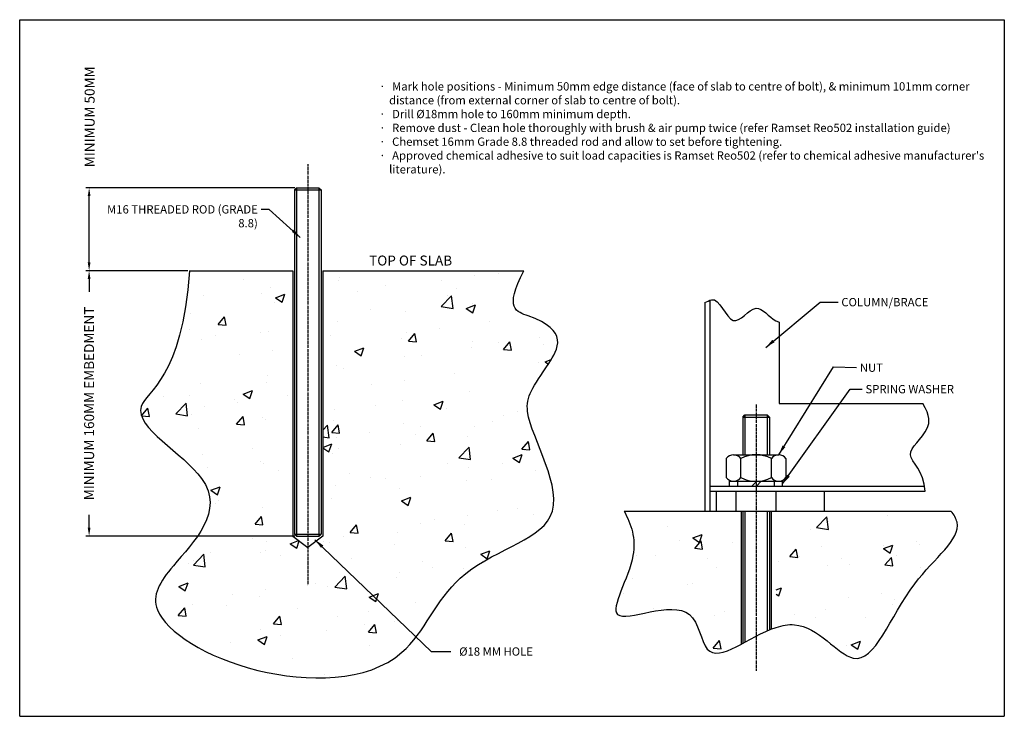
# Model space of a CAD drawing. Extents: x -2862 to 25880, y 1526 to 13635.
# Drawn here: x -621 to -27, y 10628 to 11048 of the extents above; entities that cross this region are included whole.
import ezdxf

# ---------------------------------------------------------------- set-up
doc = ezdxf.new("R2010")
doc.units = 0
doc.header["$LTSCALE"] = 2.5
doc.header["$MEASUREMENT"] = 0
doc.header["$PDMODE"] = 2
doc.linetypes.add('CENTER', pattern=[0.95, 0.625, -0.125, 0.075, -0.125])
doc.layers.get('DEFPOINTS').update_dxf_attribs({"linetype": 'CONTINUOUS'})
for name, color, linetype in [('CENTRE_LINES', 1, 'CENTER'), ('DIMENSION_LINES', 91, 'CONTINUOUS'), ('PARTS - MAIN', 2, 'CONTINUOUS'), ('PARTS - SECONDARY', 6, 'CONTINUOUS')]:
    doc.layers.add(name, color=color, linetype=linetype)
doc.styles.get("Standard").update_dxf_attribs({"font": 'ARSimp.shx'})
doc.dimstyles.get("Standard").update_dxf_attribs({"dimscale": 15, "dimtxt": 2.5, "dimasz": 2.5, "dimexe": 2, "dimexo": 1, "dimgap": 0.5, "dimtad": 0, "dimdec": 3, "dimrnd": 0.001, "dimdsep": 46, "dimtxsty": 'Standard', "dimcen": 0.09, "dimclrd": 171, "dimclre": 171, "dimclrt": 256, "dimadec": 0, "dimazin": 0, "dimtp": 0.01, "dimtm": -0.01, "dimtfac": 0.8, "dimtdec": 4, "dimtofl": 0, "dimtmove": 0, "dimatfit": 3, "dimfxl": 1, "dimtolj": 1, "dimarcsym": 0})

# ---------------------------------------------------------------- blocks, each defined once
blk = doc.blocks.new('*D335')
at = {"layer": 'DEFPOINTS', "color": 0}
for p in [(-518.15, 10896.6), (-578.75, 10736.6), (-453.58, 10736.6)]:
    blk.add_point(p, dxfattribs=at)
at = {"layer": 'DIMENSION_LINES', "color": 171, "lineweight": -2}
for p, q in [((-519.15, 10896.6), (-580.75, 10896.6)), ((-578.75, 10891.6), (-578.75, 10883.89)), ((-578.75, 10741.6), (-578.75, 10749.32)), ((-454.58, 10736.6), (-580.75, 10736.6))]:
    blk.add_line(p, q, dxfattribs=at)
at = {"layer": 'DIMENSION_LINES', "color": 171}
for points in [[(-577.92, 10891.6), (-579.59, 10891.6), (-578.75, 10896.6)], [(-579.59, 10741.6), (-577.92, 10741.6), (-578.75, 10736.6)]]:
    blk.add_solid(points, dxfattribs=at)
at = {"layer": 'DIMENSION_LINES', "insert": (-578.75, 10816.6), "char_height": 6, "attachment_point": 5, "rotation": 90}
blk.add_mtext('\\A1;MINIMUM 160MM EMBEDMENT', dxfattribs=at)
blk = doc.blocks.new('*D336')
at = {"layer": 'DEFPOINTS', "color": 0}
for p in [(-578.75, 10946.6), (-453.58, 10946.6), (-518.15, 10896.6)]:
    blk.add_point(p, dxfattribs=at)
at = {"layer": 'DIMENSION_LINES', "color": 171, "lineweight": -2}
for p, q in [((-454.58, 10946.6), (-580.75, 10946.6)), ((-578.75, 10901.6), (-578.75, 10941.6)), ((-519.15, 10896.6), (-580.75, 10896.6))]:
    blk.add_line(p, q, dxfattribs=at)
at = {"layer": 'DIMENSION_LINES', "color": 171}
for points in [[(-577.92, 10941.6), (-579.59, 10941.6), (-578.75, 10946.6)], [(-579.59, 10901.6), (-577.92, 10901.6), (-578.75, 10896.6)]]:
    blk.add_solid(points, dxfattribs=at)
at = {"layer": 'DIMENSION_LINES', "insert": (-578.43, 10989.39), "char_height": 6, "attachment_point": 5, "rotation": 90}
blk.add_mtext('\\A1;MINIMUM 50MM', dxfattribs=at)

msp = doc.modelspace()

# ---------------------------------------------------------------- hatches: boundary and pattern name
at = {"layer": 'PARTS - MAIN'}
h = msp.add_hatch(dxfattribs=at)
h.set_pattern_fill('AR-CONC', color=256, scale=8, style=0)
h.set_pattern_definition([(50, (-1615.23, 10784.045), (57.3808, -5.0202), [6, -66]), (355, (-1615.23, 10784.045), (-11.1, 60.1754), [4.8, -52.8]), (100.4514, (-1610.447, 10783.627), (46.2808, 55.1552), [5.0992, -56.0914]), (46.184, (-1615.23, 10800.045), (85.3793, -13.2415), [9, -99]), (96.6356, (-1608.11, 10798.94), (74.773, 77.9294), [7.649, -84.137]), (351.184, (-1615.23, 10800.045), (74.773, 77.9295), [7.2, -79.2]), (21, (-1607.23, 10796.045), (47.7526, -32.2095), [6, -66]), (326, (-1607.23, 10796.045), (19.4652, 58.012), [4.8, -52.8]), (71.4514, (-1603.25, 10793.36), (67.2178, 25.8024), [5.0992, -56.0914]), (37.5, (-1615.229, 10784.045), (0.9728, 26.6315), [0, -52.16, 0, -53.6, 0, -53]), (7.5, (-1615.23, 10784.045), (21.04556, 31.55294), [0, -30.56, 0, -50.96, 0, -20.2]), (327.5, (-1633.069, 10784.045), (42.7058, -1.8044), [0, -20, 0, -62.4, 0, -82.8]), (317.5, (-1641.07, 10784.045), (46.6549, 8.0084), [0, -26, 0, -41.44, 0, -58.8])])
edge = h.paths.add_edge_path()
edge.add_spline(control_points=[(-518.1506, 10896.601), (-522.6013, 10831.6466), (-573.5363, 10813.844), (-482.0511, 10765.3816), (-529.03, 10720.3808), (-548.3099, 10689.378), (-485.9964, 10648.7376), (-387.443, 10647.9534), (-360.2547, 10722.9922), (-274.5461, 10739.8373), (-323.3061, 10811.7733), (-308.4707, 10829.0813), (-286.8356, 10863.6973), (-328.8694, 10873.5876), (-316.5065, 10896.601)], knot_values=[19.74412761, 19.74412761, 19.74412761, 19.74412761, 71.05720753, 140.46447175, 232.57684971, 295.60033953, 388.75908033, 476.36195996, 533.11842407, 604.44180273, 686.20092487, 732.33221733, 758.92048632, 765.66000104, 765.66000104, 765.66000104, 765.66000104], degree=3, periodic=0)
edge.add_line((-437.8341, 10896.601), (-316.5065, 10896.601))
edge.add_line((-437.8341, 10896.601), (-437.8341, 10736.601))
edge.add_line((-437.8341, 10736.601), (-446.8341, 10729.6728))
edge.add_line((-455.8341, 10736.601), (-446.8341, 10729.6728))
edge.add_line((-455.8341, 10896.601), (-455.8341, 10736.601))
edge.add_line((-518.1506, 10896.601), (-455.8341, 10896.601))
h = msp.add_hatch(dxfattribs=at)
h.set_pattern_fill('AR-CONC', color=256, scale=8, style=0)
h.set_pattern_definition([(50, (-1890.47, 10639.08), (57.3808, -5.0202), [6, -66]), (355, (-1890.47, 10639.08), (-11.1001, 60.1754), [4.8, -52.8]), (100.4514, (-1885.69, 10638.66), (46.2808, 55.1552), [5.0992, -56.0914]), (46.184, (-1890.47, 10655.08), (85.3793, -13.2415), [9, -99]), (96.6356, (-1883.356, 10653.975), (74.773, 77.9294), [7.649, -84.137]), (351.184, (-1890.47, 10655.08), (74.773, 77.9295), [7.2, -79.2]), (21, (-1882.47, 10651.08), (47.7526, -32.2095), [6, -66]), (326, (-1882.47, 10651.08), (19.4652, 58.012), [4.8, -52.8]), (71.4514, (-1878.49, 10648.394), (67.2178, 25.8024), [5.0992, -56.0914]), (37.5, (-1890.47, 10639.078), (0.97279, 26.6315), [0, -52.16, 0, -53.6, 0, -53]), (7.5, (-1890.47, 10639.078), (21.04556, 31.55294), [0, -30.56, 0, -50.96, 0, -20.2]), (327.5, (-1908.31, 10639.078), (42.7058, -1.8044), [0, -20, 0, -62.4, 0, -82.8]), (317.5, (-1916.31, 10639.08), (46.6549, 8.0084), [0, -26, 0, -41.44, 0, -58.8])])
edge = h.paths.add_edge_path()
edge.add_spline(control_points=[(-164.3713, 10681.5171), (-160.5954, 10682.7537), (-141.7204, 10686.2175), (-110.3755, 10640.8942), (-89.4068, 10709.0892), (-49.4676, 10736.94), (-56.9745, 10749.4196), (-58.8349, 10751.6344)], knot_values=[187.81068419, 187.81068419, 187.81068419, 187.81068419, 197.88613107, 238.71401538, 296.88602795, 341.89417133, 351.56123046, 351.56123046, 351.56123046, 351.56123046], degree=3, periodic=0)
edge.add_line((-58.8349, 10751.6344), (-164.3713, 10751.6344))
edge.add_line((-164.3713, 10751.6344), (-164.3713, 10681.5171))
edge = h.paths.add_edge_path()
edge.add_line((-188.3713, 10669.8315), (-188.3713, 10751.6344))
edge.add_line((-188.3713, 10751.6344), (-207.3713, 10751.6344))
edge.add_line((-207.3713, 10751.6344), (-256.0333, 10751.6344))
edge.add_spline(control_points=[(-256.0333, 10751.6344), (-251.6575, 10743.7065), (-244.9097, 10723.5918), (-277.6723, 10672.9172), (-212.7245, 10705.6601), (-208.6987, 10662.0558), (-195.8344, 10666.1034), (-188.3713, 10669.8315)], knot_values=[12.88878181, 12.88878181, 12.88878181, 12.88878181, 39.82859126, 76.56133661, 119.83136653, 143.3314841, 165.79941047, 165.79941047, 165.79941047, 165.79941047], degree=3, periodic=0)

# ---------------------------------------------------------------- linework, layer by layer
at = {"layer": 'CENTRE_LINES'}
for p, q in [((-446.8341, 10960.9253), (-446.8341, 10706.7725)), ((-176.3713, 10815.9586), (-176.3713, 10655.243))]:
    msp.add_line(p, q, dxfattribs=at)
at = {"layer": 'DEFPOINTS', "color": 163, "linetype": 'Continuous'}
for p, q in [((-620.6377, 10627.9469), (-620.6377, 11047.9469)), ((-620.6377, 11047.9469), (-26.6377, 11047.9469)), ((-26.6377, 11047.9469), (-26.6377, 10627.9469)), ((-620.6377, 10627.9469), (-26.6377, 10627.9469))]:
    msp.add_line(p, q, dxfattribs=at)
at = {"layer": 'PARTS - MAIN'}
for p, q in [((-518.1506, 10896.601), (-455.8341, 10896.601)), ((-455.8341, 10896.601), (-455.8341, 10736.601)), ((-437.8341, 10896.601), (-437.8341, 10736.601)), ((-437.8341, 10896.601), (-316.5065, 10896.601)), ((-256.0333, 10751.6344), (-58.8349, 10751.6344)), ((-185.3713, 10751.6344), (-185.3713, 10671.3815)), ((-167.3713, 10751.6344), (-167.3713, 10680.4287)), ((-455.8341, 10736.601), (-446.8341, 10729.6728)), ((-437.8341, 10736.601), (-446.8341, 10729.6728))]:
    msp.add_line(p, q, dxfattribs=at)
at = {"layer": 'PARTS - MAIN', "color": 3}
for p, q in [((-207.3713, 10877.5226), (-207.3713, 10751.6344)), ((-204.3713, 10878.6638), (-204.3713, 10751.6344)), ((-162.3713, 10865.5569), (-162.3713, 10816.6344)), ((-162.3713, 10816.6344), (-75.8427, 10816.6344)), ((-204.3713, 10766.6344), (-74.7081, 10766.6344)), ((-204.3713, 10763.6344), (-74.4347, 10763.6344)), ((-200.3713, 10763.6344), (-200.3713, 10751.6344)), ((-188.3713, 10751.6344), (-188.3713, 10763.6344)), ((-164.3713, 10751.6344), (-164.3713, 10763.6344)), ((-135.3713, 10763.6344), (-135.3713, 10751.6344)), ((-200.3713, 10751.6344), (-135.3713, 10751.6344))]:
    msp.add_line(p, q, dxfattribs=at)
at = {"layer": 'PARTS - MAIN'}
for points, knots in [([(-518.1506, 10896.601), (-522.6013, 10831.6466), (-573.5363, 10813.844), (-482.0511, 10765.3816), (-529.03, 10720.3808), (-548.3099, 10689.378), (-485.9964, 10648.7376), (-387.443, 10647.9534), (-360.2547, 10722.9922), (-274.5461, 10739.8373), (-323.3061, 10811.7733), (-308.4707, 10829.0813), (-286.8356, 10863.6973), (-328.8694, 10873.5876), (-316.5065, 10896.601)], [19.74412761, 19.74412761, 19.74412761, 19.74412761, 71.05720753, 140.46447175, 232.57684971, 295.60033953, 388.75908033, 476.36195996, 533.11842407, 604.44180273, 686.20092487, 732.33221733, 758.92048632, 765.66000104, 765.66000104, 765.66000104, 765.66000104]), ([(-256.0333, 10751.6344), (-251.6575, 10743.7065), (-244.9097, 10723.5918), (-277.6723, 10672.9172), (-212.7245, 10705.6601), (-208.6987, 10662.0558), (-195.8344, 10666.1034), (-188.3713, 10669.8315)], [12.88878181, 12.88878181, 12.88878181, 12.88878181, 39.82859126, 76.56133661, 119.83136653, 143.3314841, 165.79941047, 165.79941047, 165.79941047, 165.79941047]), ([(-164.3713, 10681.5171), (-160.5954, 10682.7537), (-141.7204, 10686.2175), (-110.3755, 10640.8942), (-89.4068, 10709.0892), (-49.4676, 10736.94), (-56.9745, 10749.4196), (-58.8349, 10751.6344)], [187.81068419, 187.81068419, 187.81068419, 187.81068419, 197.88613107, 238.71401538, 296.88602795, 341.89417133, 351.56123046, 351.56123046, 351.56123046, 351.56123046])]:
    msp.add_open_spline(points, degree=3, knots=knots, dxfattribs=at)
at = {"layer": 'PARTS - MAIN', "color": 3}
msp.add_open_spline([(-207.3713, 10877.5226), (-205.9056, 10877.5516), (-199.3661, 10883.5014), (-191.2489, 10856.5092), (-176.6725, 10880.8295), (-168.1624, 10867.7197), (-163.0787, 10865.7539), (-162.3713, 10865.5569)], degree=3, knots=[12.437107, 12.437107, 12.437107, 12.437107, 17.1367811, 34.35752538, 50.86359105, 64.98114527, 67.21328845, 67.21328845, 67.21328845, 67.21328845], dxfattribs=at)
at = {"layer": 'PARTS - MAIN'}
msp.add_open_spline([(-188.3713, 10669.8315), (-181.0599, 10673.4838), (-172.6204, 10678.8154), (-164.3713, 10681.5171)], degree=3, dxfattribs=at)
at = {"layer": 'PARTS - SECONDARY'}
for p, q in [((-454.8341, 10945.351), (-453.5841, 10946.601)), ((-454.8341, 10945.351), (-454.8341, 10737.851)), ((-454.8341, 10945.351), (-438.8341, 10945.351)), ((-453.5841, 10946.601), (-453.5841, 10736.601)), ((-453.5841, 10946.601), (-440.0841, 10946.601)), ((-440.0841, 10946.601), (-440.0841, 10736.601)), ((-440.0841, 10946.601), (-438.8341, 10945.351)), ((-438.8341, 10945.351), (-438.8341, 10737.851)), ((-184.3713, 10808.3844), (-183.1213, 10809.6344)), ((-184.3713, 10808.3844), (-184.3713, 10785.6344)), ((-184.3713, 10808.3844), (-168.3713, 10808.3844)), ((-183.1213, 10809.6344), (-183.1213, 10785.6344)), ((-183.1213, 10809.6344), (-169.6213, 10809.6344)), ((-169.6213, 10809.6344), (-169.6213, 10785.6344)), ((-169.6213, 10809.6344), (-168.3713, 10808.3844)), ((-168.3713, 10808.3844), (-168.3713, 10785.6344)), ((-192.3713, 10769.6344), (-160.3713, 10769.6344)), ((-192.3713, 10766.6344), (-192.3713, 10769.6344)), ((-187.3713, 10766.6344), (-187.3713, 10769.6344)), ((-178.8567, 10766.6344), (-176.0195, 10769.6344)), ((-176.104, 10766.6344), (-173.2667, 10769.6344)), ((-165.3713, 10766.6344), (-165.3713, 10769.6344)), ((-160.3713, 10766.6344), (-160.3713, 10769.6344)), ((-192.3713, 10766.6344), (-160.3713, 10766.6344)), ((-184.3713, 10751.6344), (-184.3713, 10671.9149)), ((-183.1213, 10751.6344), (-183.1213, 10672.5884)), ((-169.6213, 10751.6344), (-169.6213, 10679.4895)), ((-168.3713, 10751.6344), (-168.3713, 10680.023)), ((-454.8341, 10737.851), (-453.5841, 10736.601)), ((-454.8341, 10737.851), (-438.8341, 10737.851)), ((-453.5841, 10736.601), (-440.0841, 10736.601)), ((-440.0841, 10736.601), (-438.8341, 10737.851))]:
    msp.add_line(p, q, dxfattribs=at)
at = {"layer": 'PARTS - SECONDARY', "color": 4}
for p, q in [((-194.3713, 10783.3732), (-194.3713, 10771.8955)), ((-189.9901, 10785.6344), (-162.7525, 10785.6344)), ((-185.6089, 10771.8955), (-185.6089, 10783.3732)), ((-167.1337, 10771.8955), (-167.1337, 10783.3732)), ((-158.3713, 10783.3732), (-158.3713, 10771.8955)), ((-189.9901, 10769.6344), (-162.7525, 10769.6344))]:
    msp.add_line(p, q, dxfattribs=at)
for centre, radius, start, end in [((-189.9901, 10780.2593), 5.3751, 35.4031206, 144.5968794), ((-176.3713, 10765.6344), 20, 62.4914989, 117.5085011), ((-162.7525, 10780.2593), 5.3751, 35.4031206, 144.5968794), ((-189.9901, 10775.0094), 5.3751, 215.4031206, 324.5968794), ((-176.3713, 10789.6344), 20, 242.4914989, 297.5085011), ((-162.7525, 10775.0094), 5.3751, 215.4031206, 324.5968794)]:
    msp.add_arc(centre, radius, start, end, dxfattribs=at)
at = {"layer": 'PARTS - SECONDARY', "color": 3}
msp.add_open_spline([(-74.4347, 10763.6344), (-74.9295, 10776.1618), (-90.9649, 10786.133), (-73.1356, 10796.3845), (-71.1768, 10808.7107), (-75.8427, 10816.6344)], degree=3, knots=[19.805799, 19.805799, 19.805799, 19.805799, 35.73807853, 51.9601266, 58.56818114, 58.56818114, 58.56818114, 58.56818114], dxfattribs=at)

# ---------------------------------------------------------------- texts
at = {"layer": 'DIMENSION_LINES'}
for s, insert, char_height, width, attachment_point in [("{\\pxi-1,l1,t1.3;\\fSymbol|b0|i0|c0|p34;\\H0.833333x;\\T1.1;·^I\\fArial|b0|i0|c0|p0;Mark hole positions - Minimum 50mm edge distance (face of slab to centre of bolt), & minimum 101mm corner distance (from external corner of slab to centre of bolt).\\P\\pi-2,l2;\\fSymbol|b0|i0|c0|p34;·^I\\fArial|b0|i0|c0|p0;Drill Ø18mm hole to 160mm minimum depth.\\P\\fSymbol|b0|i0|c0|p34;·^I\\fArial|b0|i0|c0|p0;Remove dust - Clean hole thoroughly with brush & air pump twice (refer Ramset Reo502 installation guide)\\P\\fSymbol|b0|i0|c0|p34;·^I\\fArial|b0|i0|c0|p0;Chemset 16mm Grade 8.8 threaded rod and allow to set before tightening.\\P\\pi-1,l1;\\fSymbol|b0|i0|c0|p34;·^I\\fArial|b0|i0|c0|p0;Approved chemical adhesive to suit load capacities is Ramset Reo502 (refer to chemical adhesive manufacturer's literature).}", (-403.7732, 11010.2467), 6, 376.067281, 1), ('{M16 THREADED ROD (GRADE 8.8)}', (-476.9974, 10936.0913), 5, 97.387539, 3), ('{\\Farsimp.shx|c0;\\W1;TOP OF SLAB}', (-409.8405, 10905.7442), 6, 98.408411, 1), ('{\\Farsimp.shx|c0;\\W1;COLUMN/BRACE}', (-124.9421, 10875.1451), 5, 59.025298, 7)]:
    msp.add_mtext(s, dxfattribs=dict(at, insert=insert, char_height=char_height, width=width, attachment_point=attachment_point))
at = {"layer": 'DIMENSION_LINES', "char_height": 5, "attachment_point": 7}
for s, insert in [('{\\Farsimp.shx|c0;\\W1;NUT}', (-113.7885, 10835.6557)), ('{\\Farsimp.shx|c0;\\W1;SPRING WASHER}', (-110.3817, 10822.6907)), ('{\\Farsimp.shx|c0;\\W1;Ø18 MM HOLE}', (-355.5225, 10664.5097))]:
    msp.add_mtext(s, dxfattribs=dict(at, insert=insert))

# ---------------------------------------------------------------- dimensions: what is measured, and where the dimension line sits
at = {"layer": 'DIMENSION_LINES'}
dim = msp.add_linear_dim(base=(-578.7531, 10946.601), p1=(-518.1506, 10896.601), p2=(-453.5841, 10946.601), angle=90, dimstyle='Standard', override={"dimscale": 1, "dimtxt": 6, "dimasz": 5, "dimgap": 2, "dimtad": 2, "dimjust": 0, "dimtih": 0, "dimtoh": 0, "dimdec": 0, "dimpost": 'MINIMUM <>MM', "dimclrd": 171, "dimclre": 171, "dimtmove": 0, "dimfxlon": 0}, dxfattribs=at)
dim.commit()
dim.dimension.update_dxf_attribs({"geometry": '*D336', "text_midpoint": (-578.4268, 10989.3907), "dimtype": 160, "text_rotation": 90})
dim = msp.add_linear_dim(base=(-578.7531, 10736.601), p1=(-518.1506, 10896.601), p2=(-453.5841, 10736.601), angle=90, dimstyle='Standard', override={"dimscale": 1, "dimtxt": 6, "dimasz": 5, "dimgap": 2, "dimdec": 0, "dimpost": 'MINIMUM <>MM EMBEDMENT', "dimclrd": 171, "dimclre": 171}, dxfattribs=at)
dim.commit()
dim.dimension.update_dxf_attribs({"geometry": '*D335', "text_midpoint": (-578.7531, 10816.601), "text_rotation": 90})

# ---------------------------------------------------------------- leaders
at = {"layer": 'DIMENSION_LINES', "annotation_type": 0, "has_hookline": 1}
for points, override, hookline_direction, text_width in [([(-451.3676, 10916.7131), (-470.1212, 10933.5913), (-474.9974, 10933.5913)], {"dimscale": 1, "dimasz": 6, "dimgap": 2, "dimtad": 0}, 1, 75.7143), ([(-170.5418, 10850.3479), (-137.706, 10877.6451), (-126.9421, 10877.6451)], {"dimscale": 1, "dimasz": 6, "dimgap": 2, "dimtad": 0, "dimclrd": 171}, 0, 59.0253), ([(-162.7525, 10785.6344), (-129.7407, 10838.7104), (-115.7885, 10838.1557)], {"dimscale": 1, "dimasz": 6, "dimgap": 2, "dimtad": 0, "dimclrd": 171}, 0, 13.8095), ([(-160.3713, 10768.1344), (-119.7011, 10825.092), (-112.3817, 10825.1907)], {"dimscale": 1, "dimasz": 6, "dimgap": 2, "dimtad": 0, "dimclrd": 171}, 0, 60.2381), ([(-442.4914, 10734.423), (-372.3415, 10667.0097), (-360.5225, 10667.0097)], {"dimscale": 1, "dimasz": 6, "dimgap": 5, "dimtad": 0, "dimclrd": 171}, 0, 51.1682)]:
    msp.add_leader(points, dimstyle='Standard', override=override, dxfattribs=dict(at, hookline_direction=hookline_direction, text_width=text_width))

doc.saveas('drawing.dxf')
